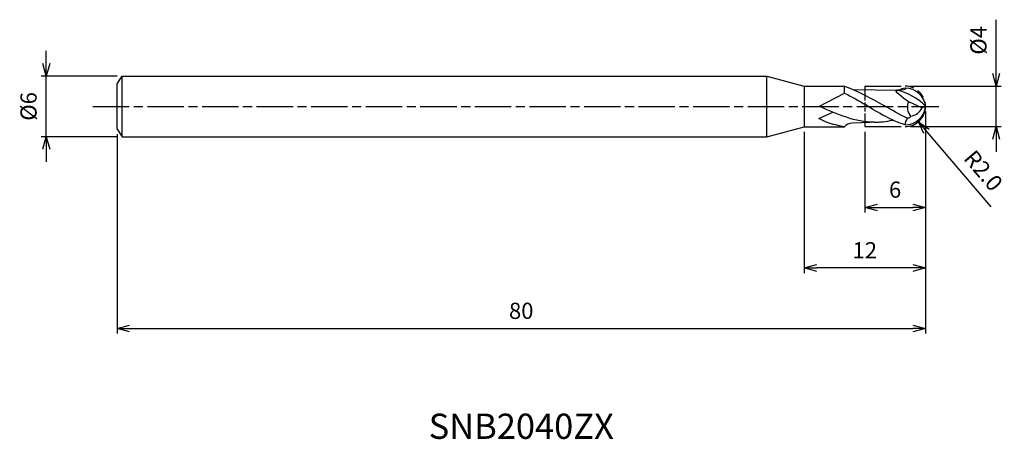
# Model space of a CAD drawing. Extents: x -89.6 to 7.8, y -33 to 8.6.
import ezdxf
from ezdxf.enums import TextEntityAlignment as Align

# ---------------------------------------------------------------- set-up
doc = ezdxf.new("R2010")
doc.units = 0
doc.header["$LTSCALE"] = 0.3
doc.linetypes.add('AM_ISO08W050', pattern=[18, 12, -1.5, 3, -1.5])
doc.linetypes.add('AM_ISO09W050', pattern=[22.5, 12, -1.5, 3, -1.5, 3, -1.5])
doc.layers.get('0').update_dxf_attribs({"linetype": 'CONTINUOUS'})
doc.layers.get('DEFPOINTS').update_dxf_attribs({"linetype": 'CONTINUOUS'})
for name, color, linetype in [('AM_0', 7, 'CONTINUOUS'), ('AM_11', 3, 'AM_ISO09W050'), ('AM_5', 3, 'CONTINUOUS'), ('AM_6', 2, 'CONTINUOUS'), ('AM_7', 4, 'AM_ISO08W050')]:
    doc.layers.add(name, color=color, linetype=linetype)
doc.styles.add('ASAMI', font='simplex.shx', dxfattribs={"bigfont": 'EXTFONT.SHX'})
doc.styles.get("Standard").update_dxf_attribs({"font": 'simplex.shx', "bigfont": 'EXTFONT.SHX'})
doc.dimstyles.new('AM_JIS', dxfattribs={"dimscale": 0.5, "dimtxt": 3.2, "dimasz": 2.5, "dimexe": 1, "dimexo": 1, "dimgap": 1.5, "dimtad": 3, "dimdec": 3, "dimtxsty": 'ASAMI', "dimblk": 'OPEN30', "dimcen": 0, "dimclrd": 256, "dimclre": 256, "dimclrt": 2, "dimazin": 3, "dimtp": 0.1, "dimtm": 0.1, "dimtfac": 0.71, "dimtdec": 3, "dimtmove": 0, "dimatfit": 3, "dimtzin": 0})
doc.dimstyles.new('AM_JIS$4', dxfattribs={"dimscale": 0.5, "dimtxt": 3.2, "dimasz": 2.5, "dimexe": 1, "dimexo": 1, "dimgap": 1.5, "dimtad": 3, "dimtoh": 1, "dimtxsty": 'ASAMI', "dimblk": 'OPEN30', "dimcen": 0, "dimclrd": 256, "dimclre": 256, "dimclrt": 2, "dimazin": 3, "dimtp": 0.1, "dimtm": 0.1, "dimtfac": 0.71, "dimtdec": 3, "dimtofl": 0, "dimtmove": 0, "dimatfit": 3, "dimtzin": 0})

# ---------------------------------------------------------------- blocks, each defined once
blk = doc.blocks.new('_OPEN30')
at = {"color": 0}
for p, q in [((-1, 0.268), (0, 0)), ((0, 0), (-1, -0.268)), ((0, 0), (-1, 0))]:
    blk.add_line(p, q, dxfattribs=at)
blk = doc.blocks.new('*D5')
at = {"layer": 'AM_5'}
for p, q in [((0.001, -0.505), (0.001, -22.5)), ((-80, -2.75), (-80, -22.5)), ((-78.75, -22), (-1.249, -22))]:
    blk.add_line(p, q, dxfattribs=at)
at = {"layer": 'DEFPOINTS', "color": 0}
for p in [(0.001, -0.005), (-80, -2.25), (0.001, -22)]:
    blk.add_point(p, dxfattribs=at)
at = {"layer": 'AM_5', "xscale": 1.25, "yscale": 1.25, "zscale": 1.25, "rotation": 180}
blk.add_blockref('_OPEN30', (-80, -22), dxfattribs=at)
at = {"layer": 'AM_5', "xscale": 1.25, "yscale": 1.25, "zscale": 1.25}
blk.add_blockref('_OPEN30', (0.001, -22), dxfattribs=at)
at = {"layer": 'AM_5', "color": 2, "insert": (-40, -20.45), "char_height": 1.6, "attachment_point": 5, "style": 'ASAMI'}
blk.add_mtext('80', dxfattribs=at)
blk = doc.blocks.new('*D6')
at = {"layer": 'AM_5'}
for p, q in [((7.001, 3.25), (7.001, 8.59)), ((-1.499, 2), (7.501, 2)), ((7.001, -2), (7.001, 2)), ((-1.499, -2), (7.501, -2)), ((7.001, -3.25), (7.001, -4.5))]:
    blk.add_line(p, q, dxfattribs=at)
at = {"layer": 'DEFPOINTS', "color": 0}
for p in [(-1.999, 2), (7.001, 2), (-1.999, -2)]:
    blk.add_point(p, dxfattribs=at)
at = {"layer": 'AM_5', "xscale": 1.25, "yscale": 1.25, "zscale": 1.25}
for p, rotation in [((7.001, 2), 270), ((7.001, -2), 90)]:
    blk.add_blockref('_OPEN30', p, dxfattribs=dict(at, rotation=rotation))
at = {"layer": 'AM_5', "color": 2, "insert": (5.451, 6.545), "char_height": 1.6, "attachment_point": 5, "rotation": 90, "style": 'ASAMI'}
blk.add_mtext('%%c4', dxfattribs=at)
blk = doc.blocks.new('*D7')
at = {"layer": 'AM_5'}
for p, q in [((-6.001, -2.505), (-6.001, -10.5)), ((-0.001, -2.505), (-0.001, -10.5)), ((-4.751, -10), (-1.251, -10))]:
    blk.add_line(p, q, dxfattribs=at)
at = {"layer": 'DEFPOINTS', "color": 0}
for p in [(-6.001, -2.005), (-0.001, -2.005), (-0.001, -10)]:
    blk.add_point(p, dxfattribs=at)
at = {"layer": 'AM_5', "xscale": 1.25, "yscale": 1.25, "zscale": 1.25, "rotation": 180}
blk.add_blockref('_OPEN30', (-6.001, -10), dxfattribs=at)
at = {"layer": 'AM_5', "xscale": 1.25, "yscale": 1.25, "zscale": 1.25}
blk.add_blockref('_OPEN30', (-0.001, -10), dxfattribs=at)
at = {"layer": 'AM_5', "color": 2, "insert": (-3.001, -8.45), "char_height": 1.6, "attachment_point": 5, "style": 'ASAMI'}
blk.add_mtext('6', dxfattribs=at)
blk = doc.blocks.new('*D8')
at = {"layer": 'AM_5'}
for p, q in [((-12.001, -2.509), (-12.001, -16.5)), ((-0.001, -2.505), (-0.001, -16.5)), ((-1.251, -16), (-10.751, -16))]:
    blk.add_line(p, q, dxfattribs=at)
at = {"layer": 'DEFPOINTS', "color": 0}
for p in [(-12.001, -2.009), (-0.001, -2.005), (-12.001, -16)]:
    blk.add_point(p, dxfattribs=at)
at = {"layer": 'AM_5', "xscale": 1.25, "yscale": 1.25, "zscale": 1.25, "rotation": 180}
blk.add_blockref('_OPEN30', (-12.001, -16), dxfattribs=at)
at = {"layer": 'AM_5', "xscale": 1.25, "yscale": 1.25, "zscale": 1.25}
blk.add_blockref('_OPEN30', (-0.001, -16), dxfattribs=at)
at = {"layer": 'AM_5', "color": 2, "insert": (-6.001, -14.45), "char_height": 1.6, "attachment_point": 5, "style": 'ASAMI'}
blk.add_mtext('12', dxfattribs=at)
blk = doc.blocks.new('*D9')
at = {"layer": 'AM_5'}
for p, q in [((-87, 4.25), (-87, 5.5)), ((-80, 3), (-87.5, 3)), ((-87, -3), (-87, 3)), ((-80, -3), (-87.5, -3)), ((-87, -4.25), (-87, -5.5))]:
    blk.add_line(p, q, dxfattribs=at)
at = {"layer": 'DEFPOINTS', "color": 0}
for p in [(-87, 3), (-79.5, 3), (-79.5, -3)]:
    blk.add_point(p, dxfattribs=at)
at = {"layer": 'AM_5', "xscale": 1.25, "yscale": 1.25, "zscale": 1.25}
for p, rotation in [((-87, 3), 270), ((-87, -3), 90)]:
    blk.add_blockref('_OPEN30', p, dxfattribs=dict(at, rotation=rotation))
at = {"layer": 'AM_5', "color": 2, "insert": (-88.55, 0), "char_height": 1.6, "attachment_point": 5, "rotation": 90, "style": 'ASAMI'}
blk.add_mtext('%%c6', dxfattribs=at)
blk = doc.blocks.new('*D10')
at = {"layer": 'AM_5'}
blk.add_line((0.109, -2.473), (6.487, -9.954), dxfattribs=at)
at = {"layer": 'DEFPOINTS', "color": 0}
for p in [(-1.999, 0), (-0.702, -1.522)]:
    blk.add_point(p, dxfattribs=at)
at = {"layer": 'AM_5', "xscale": 1.25, "yscale": 1.25, "zscale": 1.25, "rotation": 130.4483394961306}
blk.add_blockref('_OPEN30', (-0.702, -1.522), dxfattribs=at)
at = {"layer": 'AM_5', "color": 2, "insert": (5.573, -6.493), "char_height": 1.6, "attachment_point": 5, "rotation": 310.44834, "style": 'ASAMI'}
blk.add_mtext('R2.0', dxfattribs=at)

msp = doc.modelspace()

# ---------------------------------------------------------------- linework, layer by layer
for p, q in [((-79.5, -3), (-79.5, 3)), ((-15.7, -3), (-15.7, 3))]:
    msp.add_line(p, q)
at = {"layer": 'AM_0'}
for p, q in [((-80, 2.25), (-79.5, 3)), ((-79.5, 3), (-15.7, 3)), ((-15.7, 3), (-11.9951, 2.0073)), ((-80, -2.25), (-80, 2.25)), ((-12.0009, 2.0088), (-12.0011, -2.0089)), ((-12.0009, 2.0088), (-8.0009, 2.0088)), ((-8.0009, 1.3003), (-8.0009, 2.0073)), ((-8.0009, 1.3003), (-8.0009, 1.9855)), ((-10.5584, -0.0047), (-8.0009, 1.3003)), ((-7.1527, 1.6758), (-2.7771, 1.6258)), ((-1.681, 0.4916), (-0.3219, -0.1422)), ((-10.5584, -1.1823), (-9.1658, -0.5787)), ((0.0009, 0), (-0.3219, -0.1422)), ((-4.571, -1.5527), (-7.2638, -1.6629)), ((-80, -2.25), (-79.5, -3)), ((-15.7, -3), (-12.0011, -2.0089)), ((-12.0011, -2.0089), (-8.0009, -2.0089)), ((-79.5, -3), (-15.7, -3))]:
    msp.add_line(p, q, dxfattribs=at)
for centre, radius, start, end in [((-4.1816, -4.066), 5.8451, 44.337119, 76.829992), ((-1.9903, -0.1874), 2, 5.375508, 90.251982), ((-0.2287, -0.0531), 1.5511, 159.441561, 216.448763), ((-1.9903, 0.1874), 2, 269.748018, 354.624492), ((-1.7117, 0.5686), 1.5611, 278.66961, 332.912948), ((-7.263, -2.6214), 0.9586, 90.052488, 140.342914)]:
    msp.add_arc(centre, radius, start, end, dxfattribs=at)
for points in [[(-8.0009, 2.0088), (-6.5759, 1.4924), (-5.3461, 0.7852), (-4.1162, 0.0781)], [(-8.0009, 1.3003), (-7.2234, 0.9499), (-6.5681, 0.5454), (-5.9128, 0.1408)], [(-1.703, 0.5019), (-2.1727, 0.7209), (-3.2902, 1.6988), (-2.7771, 1.6258)], [(-1.9991, 1.8126), (-1.838, 1.6), (-2.3075, 1.6129), (-2.7771, 1.6258)], [(-1.9991, 1.8126), (-2.2156, 1.7594), (-2.4304, 1.6961), (-2.6436, 1.6243)], [(-1.9991, -1.8126), (-3.3755, -1.4208), (-4.6441, -0.6376), (-5.9128, 0.1408)], [(-1.7648, -1.1732), (-2.5596, -0.8122), (-3.3379, -0.3647), (-4.1162, 0.0781)], [(-5.0572, -1.5697), (-6.9445, -1.5697), (-8.7216, -0.7872), (-10.4986, -0.0047)], [(-8.0009, -2.0097), (-9.1109, -1.8268), (-9.8405, -1.6209), (-10.5584, -1.1823)], [(-5.0569, -1.5726), (-4.472, -1.5649), (-3.8973, -1.4897), (-3.2351, -1.3625)], [(-1.9991, -1.8126), (-1.9991, -1.5856), (-1.8819, -1.3794), (-1.7648, -1.1732)], [(-1.4764, -0.9746), (-1.4764, -1.0913), (-1.6481, -1.1732), (-1.7648, -1.1732)]]:
    msp.add_open_spline(points, degree=3, dxfattribs=at)
at = {"layer": 'AM_11', "ltscale": 0.4}
msp.add_line((-6.0009, 2.0142), (-6.0009, -1.9858), dxfattribs=at)
at = {"layer": 'AM_11'}
for p, q in [((-6.0009, 2), (-1.9991, 2)), ((-6.0009, -2), (-1.9991, -2))]:
    msp.add_line(p, q, dxfattribs=at)
msp.add_arc((-1.9991, 0), 2, 270, 90, dxfattribs=at)
at = {"layer": 'AM_7'}
msp.add_line((-82.3849, 0), (1.3295, 0), dxfattribs=at)

# ---------------------------------------------------------------- texts
at = {"layer": 'AM_6'}
msp.add_text('SNB2040ZX', height=2.5, dxfattribs=at).set_placement((-39.9995, -32), align=Align.MIDDLE)

# ---------------------------------------------------------------- dimensions: what is measured, and where the dimension line sits
at = {"layer": 'AM_5'}
dim = msp.add_linear_dim(base=(7.0009, 2), p1=(-1.9991, -2), p2=(-1.9991, 2), angle=90, text='%%c<>', dimstyle='AM_JIS', override={"dimtp": 0, "dimtm": 0.05, "dimtdec": 2}, dxfattribs=at)
dim.commit()
dim.dimension.update_dxf_attribs({"geometry": '*D6', "text_midpoint": (5.4509, 6.5452)})
dim = msp.add_linear_dim(base=(-87, 3), p1=(-79.5, -3), p2=(-79.5, 3), angle=270, text='%%c<>', dimstyle='AM_JIS', override={"dimtp": 0.1, "dimtm": 0.1, "dimtdec": 3}, dxfattribs=at)
dim.commit()
dim.dimension.update_dxf_attribs({"geometry": '*D9', "text_midpoint": (-87, 0), "dimtype": 160})
dim = msp.add_linear_dim(base=(0.0009, -22), p1=(-80, -2.25), p2=(0.0009, -0.0047), angle=0, dimstyle='AM_JIS', override={"dimdec": 2}, dxfattribs=at)
dim.commit()
dim.dimension.update_dxf_attribs({"geometry": '*D5', "text_midpoint": (-39.9995, -20.45)})
dim = msp.add_radius_dim(center=(-1.9991, 0), mpoint=(-0.7015, -1.522), dimstyle='AM_JIS$4', override={"dimtoh": 0, "dimdec": 1, "dimzin": 0, "dimatfit": 0}, dxfattribs=at)
dim.commit()
dim.dimension.update_dxf_attribs({"geometry": '*D10', "text_midpoint": (4.3937, -7.4986), "dimtype": 164})
dim = msp.add_linear_dim(base=(-12.0011, -16), p1=(-0.0009, -2.0047), p2=(-12.0011, -2.0095), angle=0, dimstyle='AM_JIS', dxfattribs=at)
dim.commit()
dim.dimension.update_dxf_attribs({"geometry": '*D8', "text_midpoint": (-6.001, -14.45)})
dim = msp.add_linear_dim(base=(-0.0009, -10), p1=(-6.0009, -2.0047), p2=(-0.0009, -2.0047), dimstyle='AM_JIS', dxfattribs=at)
dim.commit()
dim.dimension.update_dxf_attribs({"geometry": '*D7', "text_midpoint": (-3.0009, -8.45)})

doc.saveas('drawing.dxf')
